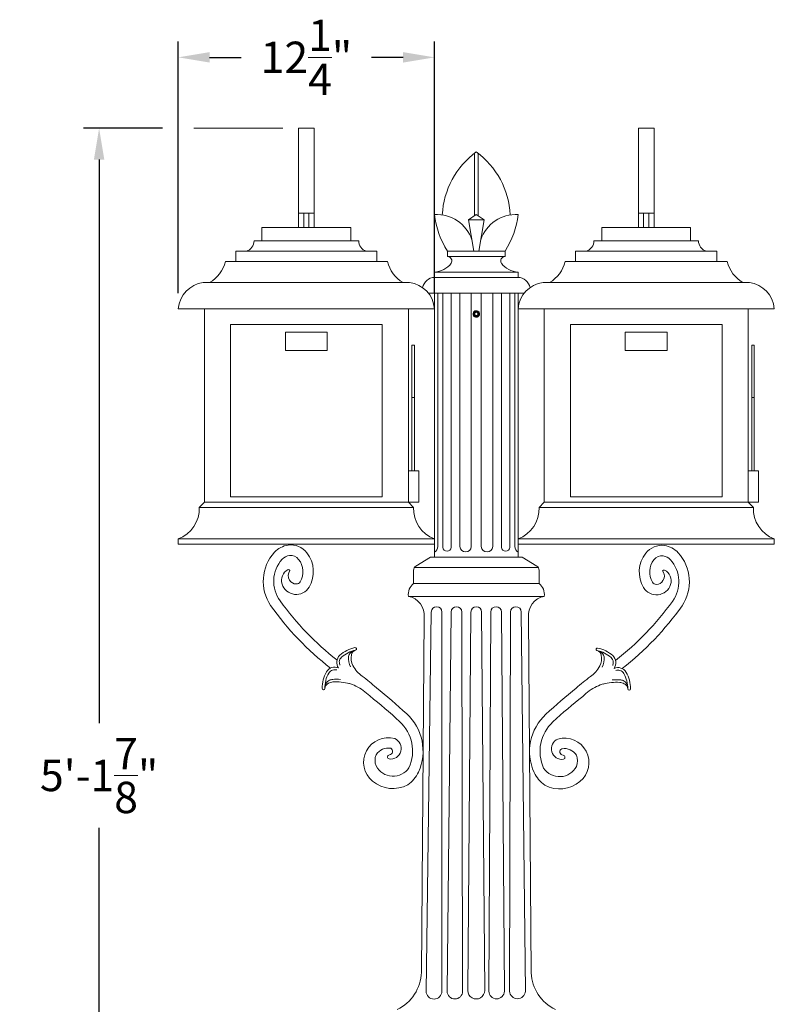
# Model space of a CAD drawing. Extents: x -875 to 174, y -116 to 344.
# Drawn here: x -13 to 23, y -84 to -37 of the extents above; entities that cross this region are included whole.
import ezdxf

# ---------------------------------------------------------------- set-up
doc = ezdxf.new("R2010")
doc.units = 0
doc.header["$LTSCALE"] = 0.25
doc.header["$MEASUREMENT"] = 0
doc.layers.get('0').update_dxf_attribs({"linetype": 'CONTINUOUS', "lineweight": 13})
doc.layers.get('DEFPOINTS').update_dxf_attribs({"linetype": 'CONTINUOUS'})
doc.layers.add('TEXT', color=7, linetype='CONTINUOUS', lineweight=15)
doc.styles.add('ROMAND', font='romand.shx', dxfattribs={"oblique": 15})
doc.dimstyles.new('ROMAND', dxfattribs={"dimscale": 12, "dimtxt": 0.125, "dimasz": 0.125, "dimexe": 0.0625, "dimexo": 0.0625, "dimgap": 0.0625, "dimtad": 0, "dimtih": 1, "dimtoh": 1, "dimdec": 3, "dimzin": 0, "dimdsep": 46, "dimlunit": 4, "dimtxsty": 'ROMAND', "dimcen": 0, "dimadec": 0, "dimazin": 0, "dimtfac": 1, "dimtdec": 3, "dimtofl": 0, "dimtmove": 0, "dimatfit": 1, "dimfxl": 0, "dimtolj": 1, "dimtzin": 0, "dimarcsym": 0})

# ---------------------------------------------------------------- blocks, each defined once
blk = doc.blocks.new('*D22')
at = {"layer": 'DEFPOINTS', "color": 0}
for p in [(-9.383, -41.869), (-5.596, -41.869), (3.242, -103.744)]:
    blk.add_point(p, dxfattribs=at)
at = {"layer": 'TEXT', "color": 0, "lineweight": -2}
for p, q in [((-6.346, -41.869), (-10.133, -41.869)), ((-9.383, -43.369), (-9.383, -70.307)), ((-9.383, -102.244), (-9.383, -75.307)), ((2.492, -103.744), (-10.133, -103.744))]:
    blk.add_line(p, q, dxfattribs=at)
at = {"layer": 'TEXT', "color": 0}
for points in [[(-9.633, -43.369), (-9.133, -43.369), (-9.383, -41.869)], [(-9.633, -102.244), (-9.133, -102.244), (-9.383, -103.744)]]:
    blk.add_solid(points, dxfattribs=at)
at = {"layer": 'TEXT', "color": 0, "insert": (-9.383, -72.807), "char_height": 1.5, "attachment_point": 5, "style": 'ROMAND'}
blk.add_mtext('\\A1;5\'-1{\\H1.000000x;\\S7/8;}"', dxfattribs=at)
blk = doc.blocks.new('*D21')
at = {"layer": 'DEFPOINTS', "color": 0}
for p in [(6.654, -38.478), (-5.596, -50.494), (6.654, -50.494)]:
    blk.add_point(p, dxfattribs=at)
at = {"layer": 'TEXT', "color": 0, "lineweight": -2}
for p, q in [((-5.596, -49.744), (-5.596, -37.728)), ((6.654, -49.744), (6.654, -37.728)), ((-4.096, -38.478), (-2.588, -38.478)), ((5.154, -38.478), (3.646, -38.478))]:
    blk.add_line(p, q, dxfattribs=at)
at = {"layer": 'TEXT', "color": 0}
for points in [[(-4.096, -38.228), (-4.096, -38.728), (-5.596, -38.478)], [(5.154, -38.228), (5.154, -38.728), (6.654, -38.478)]]:
    blk.add_solid(points, dxfattribs=at)
at = {"layer": 'TEXT', "color": 0, "insert": (0.529, -38.478), "char_height": 1.5, "attachment_point": 5, "style": 'ROMAND'}
blk.add_mtext('\\A1;12{\\H1.000000x;\\S1/4;}"', dxfattribs=at)
blk = doc.blocks.new('A$C187359E3')
for points in [[(3.525, 6.146, -0.071022), (0.81, 8.966, -0.357008), (0.904, 10.959, -0.149312), (1.252, 11.144, -0.273352), (1.692, 10.953, -0.312828), (1.762, 9.882, -0.26977), (1.573, 9.778, -0.268554), (1.262, 9.957, -0.337339), (1.278, 10.426, 0.371216), (1.188, 10.464, 0.371216), (0.897, 9.773, 0.643944), (2.191, 9.625, 0.312828), (2.083, 11.264, 0.267494), (1.19, 11.64, 0.16411), (0.532, 11.294, 0.343417), (0.351, 8.748, 0.072518), (3.213, 5.756)], [(4.084, 5.025, -0.055226), (4.434, 4.897, -0.080421), (5.094, 4.426, -0.018821), (6.52, 3.209, -0.324408), (6.967, 0.995, -0.574471), (5.402, 1.079, -0.221071), (5.404, 1.618, -0.300663), (6.095, 1.924, -0.762757), (6.037, 1.61, 0.808101), (6.013, 1.416, 0.890392), (6.284, 2.387, 0.812561), (5.231, 0.353, 0.30602), (6.908, 0.177, 0.136197), (7.421, 0.787, 0.324408), (6.858, 3.576, 0.018782), (5.407, 4.816, 0.034082), (4.732, 5.368, -0.115821), (4.283, 5.878, -0.180009), (4.213, 6.393, -0.266694), (4.417, 6.616, 0.954059), (4.385, 6.736, 0.131929), (3.662, 6.371, 0.389843), (3.602, 5.762, 0.389843), (3.02, 5.573, 0.131929), (2.819, 4.788, 0.954059), (2.943, 4.782, -0.266694), (3.117, 5.03, -0.07525), (3.331, 5.093, -0.080026), (4.121, 5.015)]]:
    blk.add_lwpolyline(points, format="xyb")
for centre, radius, start, end in [((4.704, 5.207), 1.438, 101.7633, 131.8256), ((3.963, 6.034), 0.328, 131.8256, 175.2411), ((4.941, 6.23), 0.871, 174.257, 208.1794), ((4.49, 6.199), 0.433, 116.3626, 164.1305), ((3.414, 5.351), 0.328, 107.1946, 150.6101), ((3.441, 4.826), 0.847, 84.4188, 98.4109), ((4.482, 6.121), 0.847, 184.0248, 195.561), ((4.382, 4.806), 1.438, 150.6101, 180.6724), ((3.342, 4.827), 0.398, 116.7742, 178.0813), ((3.433, 4.354), 0.871, 97.54, 108.1344), ((3.484, 2.603), 2.62, 85.5401, 93.6109)]:
    blk.add_arc(centre, radius, start, end)

msp = doc.modelspace()

# ---------------------------------------------------------------- linework, layer by layer
for p, q in [((0.9041, -41.8692), (0.1541, -41.8692)), ((0.1541, -46.6192), (0.1541, -41.8692)), ((0.9041, -46.6192), (0.9041, -41.8692)), ((16.4041, -46.6192), (16.4041, -41.8692)), ((17.1541, -41.8692), (16.4041, -41.8692)), ((17.1541, -46.6192), (17.1541, -41.8692)), ((8.5724, -46.0486), (8.5724, -43.0558)), ((8.7358, -46.0486), (8.7358, -43.0558)), ((0.1541, -45.919), (0.9041, -45.919)), ((0.4041, -46.6192), (0.4041, -45.919)), ((0.6541, -46.6192), (0.6541, -45.919)), ((8.2791, -46.2442), (8.6541, -45.9942)), ((9.0291, -46.2442), (8.6541, -45.9942)), ((16.4041, -45.919), (17.1541, -45.919)), ((16.6541, -46.6192), (16.6541, -45.919)), ((16.9041, -46.6192), (16.9041, -45.919)), ((8.2791, -46.2442), (8.5291, -47.7442)), ((8.6541, -46.2442), (8.2791, -46.2442)), ((8.6541, -46.2442), (9.0291, -46.2442)), ((9.0291, -46.2442), (8.7791, -47.7442)), ((-1.5959, -47.2442), (-1.5959, -46.6192)), ((2.6541, -46.6192), (-1.5959, -46.6192)), ((0.1541, -46.6192), (0.9041, -46.6192)), ((2.6541, -46.6192), (2.6541, -47.2442)), ((18.9041, -46.6192), (14.6541, -46.6192)), ((14.6541, -47.2442), (14.6541, -46.6192)), ((16.4041, -46.6192), (17.1541, -46.6192)), ((18.9041, -46.6192), (18.9041, -47.2442)), ((3.0291, -47.2442), (-1.9709, -47.2442)), ((19.2791, -47.2442), (14.2791, -47.2442)), ((-2.8459, -48.2442), (-2.8459, -47.7442)), ((3.9041, -47.7442), (-2.8459, -47.7442)), ((3.9041, -48.2442), (3.9041, -47.7442)), ((7.2791, -47.9942), (7.2791, -47.7442)), ((10.0291, -47.7442), (7.2791, -47.7442)), ((10.0291, -47.9942), (7.2791, -47.9942)), ((10.0291, -47.9942), (10.0291, -47.7442)), ((20.1541, -47.7442), (13.4041, -47.7442)), ((13.4041, -48.2442), (13.4041, -47.7442)), ((20.1541, -48.2442), (20.1541, -47.7442)), ((4.4041, -48.2442), (-3.3459, -48.2442)), ((20.6541, -48.2442), (12.9041, -48.2442)), ((6.6541, -48.7442), (6.6541, -48.9942)), ((6.6541, -48.7442), (10.6541, -48.7442)), ((10.6541, -48.7442), (10.6541, -48.9942)), ((5.4629, -49.2442), (-4.4048, -49.2442)), ((10.6541, -48.9942), (6.6541, -48.9942)), ((21.7129, -49.2442), (11.8452, -49.2442)), ((6.3567, -49.7442), (10.9515, -49.7442)), ((6.6541, -49.7442), (6.6541, -62.3692)), ((6.8152, -49.7442), (6.8152, -61.8685)), ((7.0535, -49.7442), (7.0535, -61.9032)), ((7.4548, -49.7442), (7.4548, -61.9032)), ((7.8676, -49.7442), (7.8676, -61.8685)), ((8.4157, -49.7442), (8.4157, -61.8657)), ((8.8924, -49.7442), (8.8924, -61.8685)), ((9.4405, -49.7442), (9.4405, -61.8685)), ((9.8534, -49.7442), (9.8534, -61.9032)), ((10.2546, -49.7442), (10.2546, -61.9032)), ((10.493, -49.7442), (10.493, -61.8685)), ((10.6541, -49.7442), (10.6541, -62.3692)), ((6.6541, -50.4942), (-5.5959, -50.4942)), ((-4.3459, -50.4942), (-4.3459, -59.7442)), ((5.4041, -50.4942), (5.4041, -59.7442)), ((8.8086, -50.7226), (8.809, -50.7261)), ((22.9041, -50.4942), (10.6541, -50.4942)), ((11.9041, -50.4942), (11.9041, -59.7442)), ((21.6541, -50.4942), (21.6541, -59.7442)), ((-3.0959, -51.2442), (-3.0959, -59.4942)), ((4.1541, -51.2442), (-3.0959, -51.2442)), ((4.1541, -51.2442), (4.1541, -59.4942)), ((20.4041, -51.2442), (13.1541, -51.2442)), ((13.1541, -51.2442), (13.1541, -59.4942)), ((20.4041, -51.2442), (20.4041, -59.4942)), ((1.5291, -51.6192), (-0.4709, -51.6192)), ((-0.4709, -51.6192), (-0.4709, -52.4942)), ((1.5291, -51.6192), (1.5291, -52.4942)), ((15.7791, -51.6192), (15.7791, -52.4942)), ((17.7791, -51.6192), (15.7791, -51.6192)), ((17.7791, -51.6192), (17.7791, -52.4942)), ((1.5291, -52.4942), (-0.4709, -52.4942)), ((5.5734, -52.2442), (5.6984, -52.2442)), ((5.5734, -58.2442), (5.5734, -52.2442)), ((5.6984, -58.2442), (5.6984, -52.2442)), ((17.7791, -52.4942), (15.7791, -52.4942)), ((21.8234, -58.2442), (21.8234, -52.2442)), ((21.8234, -52.2442), (21.9484, -52.2442)), ((21.9484, -58.2442), (21.9484, -52.2442)), ((5.5734, -54.7442), (5.6984, -54.7442)), ((21.8234, -54.7442), (21.9484, -54.7442)), ((5.4041, -58.2442), (5.9041, -58.2442)), ((5.4041, -58.2442), (5.4041, -59.7442)), ((5.9041, -58.2442), (5.9041, -59.7442)), ((21.6541, -58.2442), (21.6541, -59.7442)), ((21.6541, -58.2442), (22.1541, -58.2442)), ((22.1541, -58.2442), (22.1541, -59.7442)), ((-4.3459, -59.7442), (-4.5959, -59.9942)), ((5.4041, -59.7442), (-4.3459, -59.7442)), ((4.1541, -59.4942), (-3.0959, -59.4942)), ((5.4041, -59.7442), (5.6541, -59.9942)), ((5.4041, -59.7442), (5.9041, -59.7442)), ((11.9041, -59.7442), (11.6541, -59.9942)), ((21.6541, -59.7442), (11.9041, -59.7442)), ((20.4041, -59.4942), (13.1541, -59.4942)), ((21.6541, -59.7442), (22.1541, -59.7442)), ((21.6541, -59.7442), (21.9041, -59.9942)), ((5.6541, -59.9942), (-4.5959, -59.9942)), ((21.9041, -59.9942), (11.6541, -59.9942)), ((6.6541, -61.4942), (-5.5959, -61.4942)), ((-5.5959, -61.7442), (-5.5959, -61.4942)), ((6.6541, -61.7442), (6.6541, -61.4942)), ((22.9041, -61.4942), (10.6541, -61.4942)), ((10.6541, -61.7442), (10.6541, -61.4942)), ((22.9041, -61.7442), (22.9041, -61.4942)), ((6.6541, -61.7442), (-5.5959, -61.7442)), ((22.9041, -61.7442), (10.6541, -61.7442)), ((5.7554, -62.7942), (6.4662, -62.3692)), ((10.8416, -62.3692), (6.4662, -62.3692)), ((11.5527, -62.7942), (10.8416, -62.3692)), ((5.6541, -62.9952), (5.6541, -63.6317)), ((5.6882, -62.8692), (11.62, -62.8692)), ((11.6541, -63.6317), (11.6541, -62.9952)), ((11.6541, -63.6317), (5.6541, -63.6317)), ((5.4041, -64.2442), (11.9041, -64.2442)), ((6.0301, -82.218), (6.1541, -65.2442)), ((6.5034, -64.9942), (6.2565, -83.1192)), ((7.0135, -64.9942), (7.0101, -83.1192)), ((7.451, -64.9942), (7.2601, -83.1192)), ((7.9605, -64.9942), (8.0009, -83.1192)), ((8.398, -64.9942), (8.2511, -83.0879)), ((8.9101, -64.9942), (9.0549, -83.0879)), ((9.3456, -64.9942), (9.2544, -83.1192)), ((9.8552, -64.9942), (9.9953, -83.1192)), ((10.2927, -64.9942), (10.2453, -83.1192)), ((10.8027, -64.9942), (10.9988, -83.1192)), ((11.2791, -82.2442), (11.1541, -65.2442))]:
    msp.add_line(p, q)
for centre, radius, start, end in [((11.0228, -46.2174), 4, 126.31272, 177.05312), ((6.2853, -46.2174), 4, 2.94688, 53.68728), ((6.7586, -47.7616), 1.7706, 18.3594, 93.38462), ((10.6305, -45.5606), 4, 186.22235, 213.0853), ((10.5495, -47.7616), 1.7706, 86.61538, 161.6406), ((6.6776, -45.5606), 4, 326.9147, 353.77765), ((-2.4855, -47.2488), 0.5146, 285.741, 0.5192), ((3.5437, -47.2488), 0.5146, 179.4808, 254.259), ((13.7645, -47.2488), 0.5146, 285.741, 0.5192), ((19.7937, -47.2488), 0.5146, 179.4808, 254.259), ((7.2527, -48.2285), 0.2358, 29.64731, 83.58681), ((10.0554, -48.2285), 0.2358, 96.41319, 150.35269), ((-4.8936, -47.8646), 1.5936, 300.03854, 346.22166), ((5.9518, -47.8646), 1.5936, 193.77834, 239.96146), ((6.5892, -47.6576), 1.0885, 273.41497, 322.87222), ((7.2694, -48.2127), 0.2135, 328.28243, 28.18666), ((10.0387, -48.2127), 0.2135, 151.81334, 211.71757), ((10.7189, -47.6576), 1.0885, 217.12778, 266.58503), ((11.3564, -47.8646), 1.5936, 300.03854, 346.22166), ((22.2018, -47.8646), 1.5936, 193.77834, 239.96146), ((-4.2326, -50.6008), 1.3675, 97.23368, 175.52768), ((5.2907, -50.6008), 1.3675, 4.47232, 82.76632), ((6.6973, -49.6182), 0.6255, 93.96622, 167.9838), ((10.6108, -49.6182), 0.6255, 12.0162, 86.03378), ((12.0174, -50.6008), 1.3675, 97.23368, 175.52768), ((21.5407, -50.6008), 1.3675, 4.47232, 82.76632), ((8.6541, -50.7442), 0.156, 321.7749, 6.7749), ((-6.1178, -60.0629), 1.5234, 290.03295, 2.58692), ((7.1759, -60.0629), 1.5234, 177.41308, 249.96705), ((10.1322, -60.0629), 1.5234, 290.03295, 2.58692), ((23.4259, -60.0629), 1.5234, 177.41308, 249.96705), ((6.426, -61.808), 0.3939, 305.38772, 351.16395), ((7.2542, -61.8859), 0.2014, 184.95334, 355.04666), ((8.1417, -61.8433), 0.2752, 185.25318, 354.74682), ((9.1665, -61.8433), 0.2752, 185.25318, 354.74682), ((10.054, -61.8859), 0.2014, 184.95334, 355.04666), ((10.8822, -61.808), 0.3939, 188.83605, 234.61228), ((5.9041, -62.9952), 0.25, 126.48141, 180), ((11.4041, -62.9952), 0.25, 0, 53.51859), ((6.0676, -64.1577), 0.6692, 128.17205, 187.42163), ((11.2405, -64.1577), 0.6692, 352.57837, 51.82795), ((5.2519, -65.1396), 0.9083, 353.38766, 80.35214), ((12.0563, -65.1396), 0.9083, 99.64786, 186.61234), ((6.7584, -64.9942), 0.255, 0, 180), ((7.7057, -64.9942), 0.2548, 0, 180), ((8.6541, -64.9942), 0.256, 0, 180), ((9.6004, -64.9942), 0.2548, 0, 180), ((10.5477, -64.9942), 0.255, 0, 180), ((3.9881, -82.1527), 2.043, 295.66025, 358.16715), ((13.32, -82.1527), 2.043, 182.56687, 244.33975), ((6.6333, -83.1192), 0.3768, 180, 0), ((7.6305, -83.1192), 0.3704, 180, 0), ((8.653, -83.0879), 0.4019, 179.2304, 1.07743), ((9.6249, -83.1128), 0.3705, 180.98881, 359.01119), ((10.6221, -83.0997), 0.3773, 182.96588, 357.03412)]:
    msp.add_arc(centre, radius, start, end)
at = {"color": 8}
msp.add_arc((8.6541, -50.7442), 0.1248, 63.37787, 341.62213, dxfattribs=at)
for points, knots in [([(8.6541, -50.9002), (8.6395, -50.9002), (8.6246, -50.8981), (8.5956, -50.8896), (8.5817, -50.8832), (8.5628, -50.8709), (8.5569, -50.8664), (8.5458, -50.8567), (8.5407, -50.8516), (8.5263, -50.8348), (8.518, -50.822), (8.5056, -50.7944), (8.5014, -50.7797), (8.4975, -50.7502), (8.4976, -50.7357), (8.502, -50.7062), (8.5064, -50.6916), (8.5193, -50.6642), (8.5277, -50.6515), (8.5423, -50.635), (8.5475, -50.63), (8.5588, -50.6204), (8.5648, -50.616), (8.5839, -50.604), (8.5979, -50.5978), (8.627, -50.5898), (8.6419, -50.588), (8.671, -50.5884), (8.686, -50.5907), (8.7148, -50.5997), (8.7286, -50.6063), (8.7473, -50.6189), (8.7531, -50.6235), (8.764, -50.6333), (8.7691, -50.6385), (8.7833, -50.6555), (8.7913, -50.6685), (8.8033, -50.6963), (8.8072, -50.711), (8.809, -50.7258)], [0, 0, 0, 0, 0.0625, 0.0625, 0.125, 0.125, 0.15625, 0.15625, 0.1875, 0.1875, 0.25, 0.25, 0.3125, 0.3125, 0.375, 0.375, 0.4375, 0.4375, 0.5, 0.5, 0.53125, 0.53125, 0.5625, 0.5625, 0.625, 0.625, 0.6875, 0.6875, 0.75, 0.75, 0.8125, 0.8125, 0.84375, 0.84375, 0.875, 0.875, 0.9375, 0.9375, 1, 1, 1, 1]), ([(8.6541, -50.9002), (8.6529, -50.9002), (8.651, -50.9002), (8.649, -50.9001), (8.6481, -50.9001)], [0, 0, 0, 0, 0.5753991, 1, 1, 1, 1]), ([(8.7765, -50.8408), (8.7764, -50.8409), (8.7755, -50.8421), (8.7737, -50.8443), (8.7713, -50.8471), (8.7689, -50.8498), (8.7666, -50.8522), (8.7643, -50.8546), (8.7619, -50.8569), (8.7592, -50.8594), (8.7563, -50.8621), (8.7531, -50.8648), (8.7496, -50.8675), (8.7458, -50.8704), (8.7421, -50.873), (8.7384, -50.8755), (8.7348, -50.8777), (8.731, -50.8799), (8.727, -50.8821), (8.7228, -50.8843), (8.7184, -50.8863), (8.7138, -50.8883), (8.7091, -50.8902), (8.7046, -50.8918), (8.7001, -50.8933), (8.6957, -50.8945), (8.6915, -50.8956), (8.6874, -50.8966), (8.6835, -50.8974), (8.6797, -50.8981), (8.6758, -50.8987), (8.6719, -50.8992), (8.6679, -50.8996), (8.6641, -50.8999), (8.6606, -50.9), (8.6573, -50.9002), (8.6551, -50.9002), (8.6541, -50.9002)], [0, 0, 0, 0, 0.0039735, 0.0322908, 0.0590646, 0.084295, 0.1079818, 0.1301252, 0.154358, 0.1804278, 0.2083344, 0.2380778, 0.2696581, 0.3030751, 0.338329, 0.3673175, 0.39744, 0.4286964, 0.4610868, 0.4946112, 0.5292695, 0.5650617, 0.6007781, 0.6353654, 0.6688236, 0.7011526, 0.7323524, 0.761896, 0.7903505, 0.8177157, 0.8439917, 0.8738522, 0.9021691, 0.9289423, 0.9541719, 0.9778578, 1, 1, 1, 1])]:
    msp.add_open_spline(points, degree=3, knots=knots)
for points, knots in [([(8.71, -50.6326), (8.6984, -50.626), (8.6861, -50.6213), (8.6601, -50.6159), (8.6468, -50.6153), (8.6271, -50.6174), (8.6205, -50.6186), (8.6078, -50.622), (8.6015, -50.6241), (8.5894, -50.6294), (8.5835, -50.6325), (8.5723, -50.6395), (8.567, -50.6434), (8.557, -50.652), (8.5523, -50.6568), (8.5437, -50.6668), (8.5398, -50.6721), (8.5292, -50.6888), (8.5237, -50.7011), (8.5183, -50.72), (8.517, -50.7265), (8.5153, -50.7397), (8.5149, -50.7463), (8.5151, -50.7595), (8.5157, -50.766), (8.5177, -50.7791), (8.5192, -50.7856), (8.5249, -50.8046), (8.5305, -50.8166), (8.545, -50.8389), (8.5536, -50.8488), (8.5685, -50.8619), (8.5738, -50.866), (8.5848, -50.8733), (8.5905, -50.8765), (8.6083, -50.8851), (8.6211, -50.8893), (8.6404, -50.8929), (8.647, -50.8936), (8.6602, -50.8942), (8.6669, -50.8941), (8.6866, -50.8925), (8.6995, -50.8897), (8.7245, -50.8807), (8.7362, -50.8747), (8.7525, -50.8635), (8.7578, -50.8594), (8.7676, -50.8505), (8.7723, -50.8457), (8.7766, -50.8407)], [0, 0, 0, 0, 0.0625, 0.0625, 0.125, 0.125, 0.15625, 0.15625, 0.1875, 0.1875, 0.21875, 0.21875, 0.25, 0.25, 0.28125, 0.28125, 0.3125, 0.3125, 0.375, 0.375, 0.40625, 0.40625, 0.4375, 0.4375, 0.46875, 0.46875, 0.5, 0.5, 0.5625, 0.5625, 0.625, 0.625, 0.65625, 0.65625, 0.6875, 0.6875, 0.75, 0.75, 0.78125, 0.78125, 0.8125, 0.8125, 0.875, 0.875, 0.9375, 0.9375, 0.96875, 0.96875, 1, 1, 1, 1]), ([(8.5759, -50.6991), (8.582, -50.6955), (8.5883, -50.6919), (8.598, -50.6863), (8.6013, -50.6844), (8.608, -50.6806), (8.6115, -50.6786), (8.6217, -50.6727), (8.6284, -50.6688), (8.6416, -50.6612), (8.6479, -50.6575), (8.6541, -50.654)], [0, 0, 0, 0, 0.25, 0.25, 0.375, 0.375, 0.5, 0.5, 0.75, 0.75, 1, 1, 1, 1]), ([(8.5759, -50.7893), (8.5759, -50.7823), (8.5759, -50.7749), (8.5759, -50.7599), (8.5759, -50.7521), (8.5759, -50.7362), (8.5759, -50.7285), (8.5759, -50.7134), (8.5759, -50.706), (8.5759, -50.6991)], [0, 0, 0, 0, 0.25, 0.25, 0.5, 0.5, 0.75, 0.75, 1, 1, 1, 1]), ([(8.6541, -50.8344), (8.648, -50.8309), (8.6417, -50.8273), (8.632, -50.8217), (8.6287, -50.8198), (8.622, -50.8159), (8.6186, -50.8139), (8.6083, -50.808), (8.6016, -50.8041), (8.5884, -50.7965), (8.5821, -50.7928), (8.5759, -50.7893)], [0, 0, 0, 0, 0.25, 0.25, 0.375, 0.375, 0.5, 0.5, 0.75, 0.75, 1, 1, 1, 1]), ([(8.6541, -50.654), (8.6602, -50.6575), (8.6664, -50.6611), (8.6761, -50.6667), (8.6794, -50.6686), (8.6861, -50.6725), (8.6896, -50.6745), (8.6998, -50.6804), (8.7065, -50.6842), (8.7197, -50.6919), (8.7261, -50.6955), (8.7322, -50.6991)], [0, 0, 0, 0, 0.25, 0.25, 0.375, 0.375, 0.5, 0.5, 0.75, 0.75, 1, 1, 1, 1]), ([(8.7322, -50.7893), (8.7261, -50.7928), (8.7198, -50.7964), (8.7102, -50.802), (8.7069, -50.8039), (8.7001, -50.8078), (8.6967, -50.8098), (8.6865, -50.8157), (8.6798, -50.8196), (8.6665, -50.8272), (8.6602, -50.8308), (8.6541, -50.8344)], [0, 0, 0, 0, 0.25, 0.25, 0.375, 0.375, 0.5, 0.5, 0.75, 0.75, 1, 1, 1, 1]), ([(8.7748, -50.7638), (8.7766, -50.7526), (8.7769, -50.7411), (8.7749, -50.7243), (8.7739, -50.7188), (8.771, -50.7079), (8.7692, -50.7025), (8.7627, -50.6869), (8.757, -50.6772), (8.7429, -50.6594), (8.7348, -50.6516), (8.7256, -50.6449)], [0, 0, 0, 0, 0.25, 0.25, 0.375, 0.375, 0.5, 0.5, 0.75, 0.75, 1, 1, 1, 1]), ([(8.7322, -50.7893), (8.7322, -50.7823), (8.7322, -50.7749), (8.7322, -50.7599), (8.7322, -50.7521), (8.7322, -50.7362), (8.7322, -50.7285), (8.7322, -50.7134), (8.7322, -50.706), (8.7322, -50.6991)], [0, 0, 0, 0, 0.25, 0.25, 0.5, 0.5, 0.75, 0.75, 1, 1, 1, 1])]:
    msp.add_open_spline(points, degree=3, knots=knots, dxfattribs=at)
for points in [[(8.7256, -50.6449), (8.7207, -50.6404), (8.7155, -50.6363), (8.71, -50.6326)], [(8.7725, -50.7835), (8.7738, -50.7771), (8.7746, -50.7705), (8.7748, -50.7638)]]:
    msp.add_open_spline(points, degree=3, dxfattribs=at)
at = {"layer": 'TEXT'}
msp.add_line((-0.5959, -41.8692), (-4.8459, -41.8692), dxfattribs=at)

# ---------------------------------------------------------------- block references
msp.add_blockref('A$C187359E3', (-1.5329, -73.4305))
at = {"xscale": -1}
msp.add_blockref('A$C187359E3', (18.8415, -73.4498), dxfattribs=at)

# ---------------------------------------------------------------- dimensions: what is measured, and where the dimension line sits
at = {"layer": 'TEXT'}
dim = msp.add_linear_dim(base=(6.6541, -38.4783), p1=(-5.5959, -50.4942), p2=(6.6541, -50.4942), text='<>"', dimstyle='ROMAND', override={"dimlunit": 5}, dxfattribs=at)
dim.commit()
dim.dimension.update_dxf_attribs({"geometry": '*D21', "text_midpoint": (0.5291, -38.4783)})
dim = msp.add_linear_dim(base=(-9.3829, -41.8692), p1=(3.2421, -103.7442), p2=(-5.5959, -41.8692), angle=90, dimstyle='ROMAND', dxfattribs=at)
dim.commit()
dim.dimension.update_dxf_attribs({"geometry": '*D22', "text_midpoint": (-9.3829, -72.8067)})

doc.saveas('drawing.dxf')
